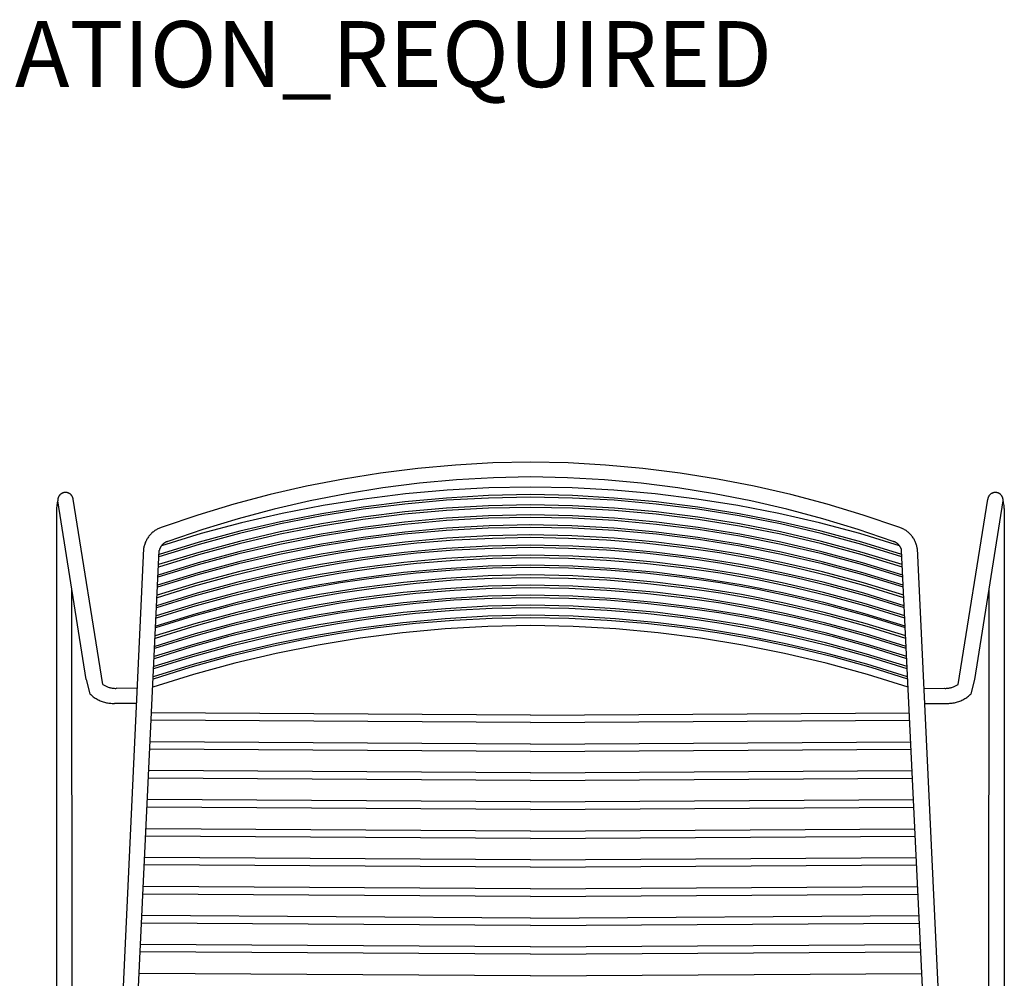
# Model space of a CAD drawing. Units: inches. Extents: x 0 to 417, y 0 to 442.
# Drawn here: x 109 to 139, y 407 to 436 of the extents above; entities that cross this region are included whole.
import ezdxf

# ---------------------------------------------------------------- set-up
doc = ezdxf.new("R2010")
doc.units = ezdxf.units.IN
doc.header["$MEASUREMENT"] = 0
doc.layers.add('Default', color=7, linetype='Continuous', true_color=0x000000)
doc.layers.add('PROP-BONUS-FINISH', color=7, linetype='Continuous')
doc.layers.add('PROP-BONUS-PROD_NO', color=7, linetype='Continuous')
doc.styles.get("Standard").update_dxf_attribs({"font": 'arial.ttf'})

# ---------------------------------------------------------------- blocks, each defined once
blk = doc.blocks.new('BBUBBLET')
at = {"layer": 'PROP-BONUS-FINISH'}
blk.add_attdef('FINISH', (3, -5.5), '', height=2, dxfattribs=at)
at = {"layer": 'PROP-BONUS-PROD_NO', "flags": 8}
blk.add_attdef('PROD_NO', (3, -3), '', height=2, dxfattribs=at)
blk = doc.blocks.new('hee lounge chair t')
at = {"color": 0, "linetype": 'ByBlock', "lineweight": -2}
for p, q in [((11300.6, 3748.21), (11271.88, 3744.63)), ((11329.42, 3750.83), (11300.6, 3748.21)), ((11358.32, 3752.47), (11329.42, 3750.83)), ((11387.26, 3753.14), (11358.32, 3752.47)), ((11416.19, 3752.47), (11387.26, 3753.14)), ((11445.09, 3750.83), (11416.19, 3752.47)), ((11473.92, 3748.21), (11445.09, 3750.83)), ((11502.64, 3744.63), (11473.92, 3748.21)), ((11243.29, 3740.08), (11214.88, 3734.57)), ((11271.88, 3744.63), (11243.29, 3740.08)), ((11330.3, 3739.45), (11301.91, 3736.85)), ((11358.76, 3741.1), (11330.3, 3739.45)), ((11387.26, 3741.78), (11358.76, 3741.1)), ((11415.76, 3741.1), (11387.26, 3741.78)), ((11444.21, 3739.45), (11415.76, 3741.1)), ((11472.6, 3736.85), (11444.21, 3739.45)), ((11531.22, 3740.08), (11502.64, 3744.63)), ((11559.64, 3734.57), (11531.22, 3740.08)), ((11214.88, 3734.57), (11186.66, 3728.1)), ((11273.63, 3733.28), (11245.49, 3728.76)), ((11301.91, 3736.85), (11273.63, 3733.28)), ((11323.09, 3731.49), (11291.11, 3728.65)), ((11355.16, 3733.22), (11323.09, 3731.49)), ((11387.26, 3733.85), (11355.16, 3733.22)), ((11419.36, 3733.22), (11387.26, 3733.85)), ((11451.42, 3731.49), (11419.36, 3733.22)), ((11483.4, 3728.65), (11451.42, 3731.49)), ((11500.88, 3733.28), (11472.6, 3736.85)), ((11529.03, 3728.76), (11500.88, 3733.28)), ((11587.85, 3728.1), (11559.64, 3734.57)), ((11023.2, 3724.03), (11022.83, 3721.87)), ((11023.24, 3724.01), (11023.23, 3723.8)), ((11023.23, 3723.8), (11023.24, 3723.6)), ((11023.25, 3724.22), (11023.24, 3724.01)), ((11023.24, 3723.6), (11023.25, 3723.39)), ((11023.27, 3724.43), (11023.25, 3724.22)), ((11023.29, 3724.63), (11023.27, 3724.43)), ((11023.33, 3724.84), (11023.29, 3724.63)), ((11023.37, 3725.04), (11023.33, 3724.84)), ((11023.41, 3725.24), (11023.37, 3725.04)), ((11023.47, 3725.44), (11023.41, 3725.24)), ((11023.53, 3725.64), (11023.47, 3725.44)), ((11023.6, 3725.84), (11023.53, 3725.64)), ((11023.67, 3726.03), (11023.6, 3725.84)), ((11023.75, 3726.22), (11023.67, 3726.03)), ((11023.84, 3726.41), (11023.75, 3726.22)), ((11023.94, 3726.59), (11023.84, 3726.41)), ((11024.04, 3726.77), (11023.94, 3726.59)), ((11024.14, 3726.95), (11024.04, 3726.77)), ((11024.26, 3727.12), (11024.14, 3726.95)), ((11024.38, 3727.29), (11024.26, 3727.12)), ((11024.5, 3727.46), (11024.38, 3727.29)), ((11024.63, 3727.62), (11024.5, 3727.46)), ((11024.77, 3727.78), (11024.63, 3727.62)), ((11024.91, 3727.93), (11024.77, 3727.78)), ((11025.06, 3728.07), (11024.91, 3727.93)), ((11025.21, 3728.22), (11025.06, 3728.07)), ((11025.37, 3728.35), (11025.21, 3728.22)), ((11025.53, 3728.48), (11025.37, 3728.35)), ((11025.69, 3728.61), (11025.53, 3728.48)), ((11025.86, 3728.72), (11025.69, 3728.61)), ((11026.04, 3728.84), (11025.86, 3728.72)), ((11026.21, 3728.94), (11026.04, 3728.84)), ((11026.4, 3729.04), (11026.21, 3728.94)), ((11026.58, 3729.14), (11026.4, 3729.04)), ((11026.77, 3729.23), (11026.58, 3729.14)), ((11026.96, 3729.31), (11026.77, 3729.23)), ((11027.15, 3729.38), (11026.96, 3729.31)), ((11027.35, 3729.45), (11027.15, 3729.38)), ((11027.55, 3729.51), (11027.35, 3729.45)), ((11027.75, 3729.56), (11027.55, 3729.51)), ((11027.95, 3729.61), (11027.75, 3729.56)), ((11028.15, 3729.65), (11027.95, 3729.61)), ((11028.36, 3729.68), (11028.15, 3729.65)), ((11028.56, 3729.71), (11028.36, 3729.68)), ((11028.77, 3729.72), (11028.56, 3729.71)), ((11028.98, 3729.73), (11028.77, 3729.72)), ((11029.19, 3729.74), (11028.98, 3729.73)), ((11029.39, 3729.73), (11029.19, 3729.74)), ((11029.6, 3729.72), (11029.39, 3729.73)), ((11029.81, 3729.7), (11029.6, 3729.72)), ((11030.01, 3729.68), (11029.81, 3729.7)), ((11030.22, 3729.65), (11030.01, 3729.68)), ((11030.42, 3729.61), (11030.22, 3729.65)), ((11030.62, 3729.56), (11030.42, 3729.61)), ((11030.82, 3729.51), (11030.62, 3729.56)), ((11031.02, 3729.45), (11030.82, 3729.51)), ((11031.22, 3729.38), (11031.02, 3729.45)), ((11031.41, 3729.3), (11031.22, 3729.38)), ((11031.6, 3729.22), (11031.41, 3729.3)), ((11031.79, 3729.14), (11031.6, 3729.22)), ((11031.97, 3729.04), (11031.79, 3729.14)), ((11032.16, 3728.94), (11031.97, 3729.04)), ((11032.33, 3728.83), (11032.16, 3728.94)), ((11032.51, 3728.72), (11032.33, 3728.83)), ((11032.68, 3728.6), (11032.51, 3728.72)), ((11032.84, 3728.48), (11032.68, 3728.6)), ((11033, 3728.35), (11032.84, 3728.48)), ((11033.16, 3728.21), (11033, 3728.35)), ((11033.31, 3728.07), (11033.16, 3728.21)), ((11033.46, 3727.92), (11033.31, 3728.07)), ((11033.6, 3727.77), (11033.46, 3727.92)), ((11033.74, 3727.62), (11033.6, 3727.77)), ((11033.87, 3727.46), (11033.74, 3727.62)), ((11033.99, 3727.29), (11033.87, 3727.46)), ((11034.11, 3727.12), (11033.99, 3727.29)), ((11034.23, 3726.95), (11034.11, 3727.12)), ((11034.33, 3726.77), (11034.23, 3726.95)), ((11034.43, 3726.59), (11034.33, 3726.77)), ((11034.53, 3726.4), (11034.43, 3726.59)), ((11034.62, 3726.22), (11034.53, 3726.4)), ((11034.7, 3726.02), (11034.62, 3726.22)), ((11034.77, 3725.83), (11034.7, 3726.02)), ((11034.84, 3725.64), (11034.77, 3725.83)), ((11034.9, 3725.44), (11034.84, 3725.64)), ((11034.95, 3725.24), (11034.9, 3725.44)), ((11035, 3725.03), (11034.95, 3725.24)), ((11035.04, 3724.83), (11035, 3725.03)), ((11035.07, 3724.63), (11035.04, 3724.83)), ((11057.84, 3581.98), (11035.07, 3724.63)), ((11186.66, 3728.1), (11158.69, 3720.69)), ((11245.49, 3728.76), (11217.51, 3723.29)), ((11259.25, 3724.7), (11227.54, 3719.67)), ((11291.11, 3728.65), (11259.25, 3724.7)), ((11322.66, 3723.71), (11290.47, 3720.83)), ((11322.69, 3725.45), (11290.51, 3722.51)), ((11354.94, 3725.47), (11322.66, 3723.71)), ((11354.95, 3727.3), (11322.69, 3725.45)), ((11387.26, 3726.11), (11354.94, 3725.47)), ((11387.26, 3728.06), (11354.95, 3727.3)), ((11419.56, 3727.3), (11387.26, 3728.06)), ((11419.58, 3725.47), (11387.26, 3726.11)), ((11451.82, 3725.45), (11419.56, 3727.3)), ((11451.85, 3723.71), (11419.58, 3725.47)), ((11484, 3722.51), (11451.82, 3725.45)), ((11484.05, 3720.83), (11451.85, 3723.71)), ((11515.27, 3724.7), (11483.4, 3728.65)), ((11546.98, 3719.67), (11515.27, 3724.7)), ((11557, 3723.29), (11529.03, 3728.76)), ((11615.83, 3720.69), (11587.85, 3728.1)), ((11716.68, 3581.98), (11739.44, 3724.63)), ((11739.47, 3724.83), (11739.44, 3724.63)), ((11739.51, 3725.03), (11739.47, 3724.83)), ((11739.56, 3725.24), (11739.51, 3725.03)), ((11739.61, 3725.44), (11739.56, 3725.24)), ((11739.68, 3725.64), (11739.61, 3725.44)), ((11739.74, 3725.83), (11739.68, 3725.64)), ((11739.82, 3726.02), (11739.74, 3725.83)), ((11739.9, 3726.22), (11739.82, 3726.02)), ((11739.99, 3726.4), (11739.9, 3726.22)), ((11740.08, 3726.59), (11739.99, 3726.4)), ((11740.18, 3726.77), (11740.08, 3726.59)), ((11740.29, 3726.95), (11740.18, 3726.77)), ((11740.4, 3727.12), (11740.29, 3726.95)), ((11740.52, 3727.29), (11740.4, 3727.12)), ((11740.65, 3727.46), (11740.52, 3727.29)), ((11740.78, 3727.62), (11740.65, 3727.46)), ((11740.91, 3727.77), (11740.78, 3727.62)), ((11741.06, 3727.92), (11740.91, 3727.77)), ((11741.2, 3728.07), (11741.06, 3727.92)), ((11741.35, 3728.21), (11741.2, 3728.07)), ((11741.51, 3728.35), (11741.35, 3728.21)), ((11741.67, 3728.48), (11741.51, 3728.35)), ((11741.84, 3728.6), (11741.67, 3728.48)), ((11742.01, 3728.72), (11741.84, 3728.6)), ((11742.18, 3728.83), (11742.01, 3728.72)), ((11742.36, 3728.94), (11742.18, 3728.83)), ((11742.54, 3729.04), (11742.36, 3728.94)), ((11742.73, 3729.14), (11742.54, 3729.04)), ((11742.91, 3729.22), (11742.73, 3729.14)), ((11743.1, 3729.3), (11742.91, 3729.22)), ((11743.3, 3729.38), (11743.1, 3729.3)), ((11743.49, 3729.45), (11743.3, 3729.38)), ((11743.69, 3729.51), (11743.49, 3729.45)), ((11743.89, 3729.56), (11743.69, 3729.51)), ((11744.09, 3729.61), (11743.89, 3729.56)), ((11744.3, 3729.65), (11744.09, 3729.61)), ((11744.5, 3729.68), (11744.3, 3729.65)), ((11744.71, 3729.7), (11744.5, 3729.68)), ((11744.92, 3729.72), (11744.71, 3729.7)), ((11745.12, 3729.73), (11744.92, 3729.72)), ((11745.33, 3729.74), (11745.12, 3729.73)), ((11745.54, 3729.73), (11745.33, 3729.74)), ((11745.74, 3729.72), (11745.54, 3729.73)), ((11745.95, 3729.71), (11745.74, 3729.72)), ((11746.16, 3729.68), (11745.95, 3729.71)), ((11746.36, 3729.65), (11746.16, 3729.68)), ((11746.56, 3729.61), (11746.36, 3729.65)), ((11746.77, 3729.56), (11746.56, 3729.61)), ((11746.97, 3729.51), (11746.77, 3729.56)), ((11747.17, 3729.45), (11746.97, 3729.51)), ((11747.36, 3729.38), (11747.17, 3729.45)), ((11747.56, 3729.31), (11747.36, 3729.38)), ((11747.75, 3729.23), (11747.56, 3729.31)), ((11747.93, 3729.14), (11747.75, 3729.23)), ((11748.12, 3729.04), (11747.93, 3729.14)), ((11748.3, 3728.94), (11748.12, 3729.04)), ((11748.48, 3728.84), (11748.3, 3728.94)), ((11748.65, 3728.72), (11748.48, 3728.84)), ((11748.82, 3728.61), (11748.65, 3728.72)), ((11748.99, 3728.48), (11748.82, 3728.61)), ((11749.15, 3728.35), (11748.99, 3728.48)), ((11749.31, 3728.22), (11749.15, 3728.35)), ((11749.46, 3728.07), (11749.31, 3728.22)), ((11749.61, 3727.93), (11749.46, 3728.07)), ((11749.75, 3727.78), (11749.61, 3727.93)), ((11749.88, 3727.62), (11749.75, 3727.78)), ((11750.01, 3727.46), (11749.88, 3727.62)), ((11750.14, 3727.29), (11750.01, 3727.46)), ((11750.26, 3727.12), (11750.14, 3727.29)), ((11750.37, 3726.95), (11750.26, 3727.12)), ((11750.48, 3726.77), (11750.37, 3726.95)), ((11750.58, 3726.59), (11750.48, 3726.77)), ((11750.67, 3726.41), (11750.58, 3726.59)), ((11750.76, 3726.22), (11750.67, 3726.41)), ((11750.84, 3726.03), (11750.76, 3726.22)), ((11750.92, 3725.84), (11750.84, 3726.03)), ((11750.99, 3725.64), (11750.92, 3725.84)), ((11751.05, 3725.44), (11750.99, 3725.64)), ((11751.1, 3725.24), (11751.05, 3725.44)), ((11751.15, 3725.04), (11751.1, 3725.24)), ((11751.19, 3724.84), (11751.15, 3725.04)), ((11751.22, 3724.63), (11751.19, 3724.84)), ((11751.25, 3724.43), (11751.22, 3724.63)), ((11751.27, 3724.22), (11751.25, 3724.43)), ((11751.28, 3724.01), (11751.27, 3724.22)), ((11751.27, 3723.39), (11751.28, 3723.6)), ((11751.28, 3723.8), (11751.28, 3724.01)), ((11751.28, 3723.6), (11751.28, 3723.8)), ((11751.68, 3721.87), (11751.32, 3724.03)), ((11022.53, 3719.69), (11022.31, 3717.51)), ((11022.31, 3717.51), (11022.33, 3128.58)), ((11022.83, 3721.87), (11022.53, 3719.69)), ((11023.25, 3723.39), (11023.26, 3723.18)), ((11044.94, 3585.65), (11023.26, 3723.18)), ((11158.69, 3720.69), (11130.97, 3712.35)), ((11189.74, 3716.87), (11162.19, 3709.52)), ((11217.51, 3723.29), (11189.74, 3716.87)), ((11227.54, 3719.67), (11196.02, 3713.54)), ((11258.39, 3716.83), (11226.47, 3711.72)), ((11258.45, 3718.47), (11226.55, 3713.34)), ((11290.47, 3720.83), (11258.39, 3716.83)), ((11290.51, 3722.51), (11258.45, 3718.47)), ((11322.6, 3717.7), (11290.38, 3714.74)), ((11354.89, 3717.61), (11322.57, 3715.84)), ((11354.91, 3719.56), (11322.6, 3717.7)), ((11387.26, 3718.26), (11354.89, 3717.61)), ((11387.26, 3720.32), (11354.91, 3719.56)), ((11419.61, 3719.56), (11387.26, 3720.32)), ((11419.62, 3717.61), (11387.26, 3718.26)), ((11451.91, 3717.7), (11419.61, 3719.56)), ((11451.94, 3715.84), (11419.62, 3717.61)), ((11484.13, 3714.74), (11451.91, 3717.7)), ((11516.06, 3718.47), (11484, 3722.51)), ((11516.13, 3716.83), (11484.05, 3720.83)), ((11547.97, 3713.34), (11516.06, 3718.47)), ((11548.05, 3711.72), (11516.13, 3716.83)), ((11578.5, 3713.54), (11546.98, 3719.67)), ((11584.78, 3716.87), (11557, 3723.29)), ((11612.32, 3709.52), (11584.78, 3716.87)), ((11643.54, 3712.35), (11615.83, 3720.69)), ((11729.57, 3585.65), (11751.25, 3723.18)), ((11751.25, 3723.18), (11751.27, 3723.39)), ((11751.98, 3719.69), (11751.68, 3721.87)), ((11752.21, 3717.51), (11751.98, 3719.69)), ((11752.21, 3717.51), (11752.19, 3128.58)), ((11130.97, 3712.35), (11103.55, 3703.07)), ((11162.19, 3709.52), (11134.92, 3701.25)), ((11196.02, 3713.54), (11164.73, 3706.33)), ((11226.47, 3711.72), (11194.75, 3705.5)), ((11226.55, 3713.34), (11194.84, 3707.13)), ((11258.21, 3708.94), (11226.25, 3703.82)), ((11258.28, 3710.69), (11226.33, 3705.54)), ((11290.33, 3712.95), (11258.21, 3708.94)), ((11290.38, 3714.74), (11258.28, 3710.69)), ((11322.51, 3709.84), (11290.24, 3706.87)), ((11322.57, 3715.84), (11290.33, 3712.95)), ((11354.85, 3709.88), (11322.49, 3708.11)), ((11354.86, 3711.7), (11322.51, 3709.84)), ((11387.26, 3710.52), (11354.85, 3709.88)), ((11387.26, 3712.46), (11354.86, 3711.7)), ((11419.65, 3711.7), (11387.26, 3712.46)), ((11419.66, 3709.88), (11387.26, 3710.52)), ((11452, 3709.84), (11419.65, 3711.7)), ((11452.03, 3708.11), (11419.66, 3709.88)), ((11484.18, 3712.95), (11451.94, 3715.84)), ((11484.27, 3706.87), (11452, 3709.84)), ((11516.24, 3710.69), (11484.13, 3714.74)), ((11516.3, 3708.94), (11484.18, 3712.95)), ((11548.18, 3705.54), (11516.24, 3710.69)), ((11548.26, 3703.82), (11516.3, 3708.94)), ((11579.68, 3707.13), (11547.97, 3713.34)), ((11579.77, 3705.5), (11548.05, 3711.72)), ((11609.78, 3706.33), (11578.5, 3713.54)), ((11639.6, 3701.25), (11612.32, 3709.52)), ((11670.96, 3703.07), (11643.54, 3712.35)), ((11098.52, 3700.73), (11097.94, 3700.34)), ((11099.11, 3701.09), (11098.52, 3700.73)), ((11099.72, 3701.44), (11099.11, 3701.09)), ((11100.33, 3701.77), (11099.72, 3701.44)), ((11100.96, 3702.07), (11100.33, 3701.77)), ((11101.59, 3702.35), (11100.96, 3702.07)), ((11102.24, 3702.61), (11101.59, 3702.35)), ((11102.89, 3702.85), (11102.24, 3702.61)), ((11103.55, 3703.07), (11102.89, 3702.85)), ((11134.92, 3701.25), (11107.94, 3692.05)), ((11164.73, 3706.33), (11133.71, 3698.04)), ((11194.75, 3705.5), (11163.26, 3698.19)), ((11194.84, 3707.13), (11163.36, 3699.85)), ((11226.25, 3703.82), (11194.49, 3697.58)), ((11226.33, 3705.54), (11194.58, 3699.32)), ((11258.04, 3701.19), (11226.04, 3696.06)), ((11258.09, 3702.8), (11226.1, 3697.64)), ((11290.2, 3705.21), (11258.04, 3701.19)), ((11290.24, 3706.87), (11258.09, 3702.8)), ((11322.49, 3708.11), (11290.2, 3705.21)), ((11322.94, 3702.14), (11290.56, 3699.18)), ((11354.81, 3702.2), (11322.4, 3700.43)), ((11355.41, 3703.99), (11322.94, 3702.14)), ((11387.26, 3702.85), (11354.81, 3702.2)), ((11387.92, 3704.73), (11355.41, 3703.99)), ((11419.11, 3703.99), (11386.6, 3704.73)), ((11419.71, 3702.2), (11387.26, 3702.85)), ((11451.57, 3702.14), (11419.11, 3703.99)), ((11452.11, 3700.43), (11419.71, 3702.2)), ((11483.96, 3699.18), (11451.57, 3702.14)), ((11484.31, 3705.21), (11452.03, 3708.11)), ((11516.42, 3702.8), (11484.27, 3706.87)), ((11516.47, 3701.19), (11484.31, 3705.21)), ((11548.41, 3697.64), (11516.42, 3702.8)), ((11548.48, 3696.06), (11516.47, 3701.19)), ((11579.93, 3699.32), (11548.18, 3705.54)), ((11580.03, 3697.58), (11548.26, 3703.82)), ((11611.16, 3699.85), (11579.68, 3707.13)), ((11611.25, 3698.19), (11579.77, 3705.5)), ((11640.81, 3698.04), (11609.78, 3706.33)), ((11666.58, 3692.05), (11639.6, 3701.25)), ((11671.62, 3702.85), (11670.96, 3703.07)), ((11672.28, 3702.61), (11671.62, 3702.85)), ((11672.92, 3702.35), (11672.28, 3702.61)), ((11673.56, 3702.07), (11672.92, 3702.35)), ((11674.18, 3701.77), (11673.56, 3702.07)), ((11674.8, 3701.44), (11674.18, 3701.77)), ((11675.4, 3701.09), (11674.8, 3701.44)), ((11676, 3700.73), (11675.4, 3701.09)), ((11676.57, 3700.34), (11676, 3700.73)), ((11091.52, 3693.13), (11091.2, 3692.52)), ((11091.86, 3693.74), (11091.52, 3693.13)), ((11092.21, 3694.34), (11091.86, 3693.74)), ((11092.59, 3694.92), (11092.21, 3694.34)), ((11092.99, 3695.49), (11092.59, 3694.92)), ((11093.41, 3696.05), (11092.99, 3695.49)), ((11093.84, 3696.59), (11093.41, 3696.05)), ((11094.3, 3697.12), (11093.84, 3696.59)), ((11094.77, 3697.63), (11094.3, 3697.12)), ((11095.26, 3698.13), (11094.77, 3697.63)), ((11095.77, 3698.61), (11095.26, 3698.13)), ((11096.29, 3699.07), (11095.77, 3698.61)), ((11096.82, 3699.51), (11096.29, 3699.07)), ((11097.38, 3699.94), (11096.82, 3699.51)), ((11097.94, 3700.34), (11097.38, 3699.94)), ((11133.71, 3698.04), (11102.99, 3688.69)), ((11163.26, 3698.19), (11132.05, 3689.79)), ((11163.36, 3699.85), (11132.14, 3691.5)), ((11194.49, 3697.58), (11162.96, 3690.25)), ((11194.58, 3699.32), (11163.06, 3692.01)), ((11226.04, 3696.06), (11194.23, 3689.81)), ((11226.1, 3697.64), (11194.31, 3691.39)), ((11257.87, 3693.5), (11225.83, 3688.36)), ((11258.3, 3695.11), (11226.19, 3689.94)), ((11290.08, 3697.53), (11257.87, 3693.5)), ((11290.56, 3699.18), (11258.3, 3695.11)), ((11322.4, 3700.43), (11290.08, 3697.53)), ((11322.81, 3694.46), (11290.39, 3691.49)), ((11355.31, 3696.31), (11322.81, 3694.46)), ((11358.01, 3694.43), (11328.8, 3692.98)), ((11387.86, 3697.05), (11355.31, 3696.31)), ((11387.26, 3694.95), (11358.01, 3694.43)), ((11419.2, 3696.31), (11386.65, 3697.05)), ((11416.5, 3694.43), (11387.26, 3694.95)), ((11445.72, 3692.98), (11416.5, 3694.43)), ((11451.7, 3694.46), (11419.2, 3696.31)), ((11484.12, 3691.49), (11451.7, 3694.46)), ((11484.44, 3697.53), (11452.11, 3700.43)), ((11516.22, 3695.11), (11483.96, 3699.18)), ((11516.64, 3693.5), (11484.44, 3697.53)), ((11548.32, 3689.94), (11516.22, 3695.11)), ((11548.69, 3688.36), (11516.64, 3693.5)), ((11580.21, 3691.39), (11548.41, 3697.64)), ((11580.28, 3689.81), (11548.48, 3696.06)), ((11611.46, 3692.01), (11579.93, 3699.32)), ((11611.56, 3690.25), (11580.03, 3697.58)), ((11642.37, 3691.5), (11611.16, 3699.85)), ((11642.47, 3689.79), (11611.25, 3698.19)), ((11671.52, 3688.69), (11640.81, 3698.04)), ((11677.14, 3699.94), (11676.57, 3700.34)), ((11677.69, 3699.51), (11677.14, 3699.94)), ((11678.23, 3699.07), (11677.69, 3699.51)), ((11678.75, 3698.61), (11678.23, 3699.07)), ((11679.26, 3698.13), (11678.75, 3698.61)), ((11679.74, 3697.63), (11679.26, 3698.13)), ((11680.22, 3697.12), (11679.74, 3697.63)), ((11680.67, 3696.59), (11680.22, 3697.12)), ((11681.11, 3696.05), (11680.67, 3696.59)), ((11681.52, 3695.49), (11681.11, 3696.05)), ((11681.92, 3694.92), (11681.52, 3695.49)), ((11682.3, 3694.34), (11681.92, 3694.92)), ((11682.66, 3693.74), (11682.3, 3694.34)), ((11683, 3693.13), (11682.66, 3693.74)), ((11683.31, 3692.52), (11683, 3693.13)), ((11089.34, 3686.56), (11071.86, 3314.1)), ((11089.45, 3687.25), (11089.34, 3686.56)), ((11089.59, 3687.93), (11089.45, 3687.25)), ((11089.75, 3688.6), (11089.59, 3687.93)), ((11089.94, 3689.28), (11089.75, 3688.6)), ((11090.15, 3689.94), (11089.94, 3689.28)), ((11090.38, 3690.6), (11090.15, 3689.94)), ((11090.63, 3691.25), (11090.38, 3690.6)), ((11090.9, 3691.89), (11090.63, 3691.25)), ((11091.2, 3692.52), (11090.9, 3691.89)), ((11132.05, 3689.79), (11101.14, 3680.31)), ((11132.14, 3691.5), (11101.23, 3682.09)), ((11101.52, 3685.69), (11101.44, 3685.38)), ((11101.61, 3685.99), (11101.52, 3685.69)), ((11101.71, 3686.29), (11101.61, 3685.99)), ((11101.82, 3686.58), (11101.71, 3686.29)), ((11101.94, 3686.88), (11101.82, 3686.58)), ((11102.07, 3687.16), (11101.94, 3686.88)), ((11102.21, 3687.44), (11102.07, 3687.16)), ((11102.36, 3687.72), (11102.21, 3687.44)), ((11102.52, 3687.99), (11102.36, 3687.72)), ((11102.69, 3688.26), (11102.52, 3687.99)), ((11102.87, 3688.52), (11102.69, 3688.26)), ((11103.05, 3688.77), (11102.87, 3688.52)), ((11103.25, 3689.02), (11103.05, 3688.77)), ((11103.45, 3689.26), (11103.25, 3689.02)), ((11103.67, 3689.49), (11103.45, 3689.26)), ((11103.89, 3689.72), (11103.67, 3689.49)), ((11104.11, 3689.93), (11103.89, 3689.72)), ((11104.35, 3690.14), (11104.11, 3689.93)), ((11104.59, 3690.35), (11104.35, 3690.14)), ((11104.84, 3690.54), (11104.59, 3690.35)), ((11105.09, 3690.72), (11104.84, 3690.54)), ((11105.36, 3690.9), (11105.09, 3690.72)), ((11105.62, 3691.07), (11105.36, 3690.9)), ((11105.9, 3691.22), (11105.62, 3691.07)), ((11106.17, 3691.37), (11105.9, 3691.22)), ((11106.46, 3691.51), (11106.17, 3691.37)), ((11106.75, 3691.64), (11106.46, 3691.51)), ((11107.04, 3691.76), (11106.75, 3691.64)), ((11107.33, 3691.86), (11107.04, 3691.76)), ((11107.63, 3691.96), (11107.33, 3691.86)), ((11107.94, 3692.05), (11107.63, 3691.96)), ((11162.96, 3690.25), (11131.71, 3681.82)), ((11163.06, 3692.01), (11131.8, 3683.63)), ((11194.23, 3689.81), (11162.67, 3682.47)), ((11194.31, 3691.39), (11162.74, 3684.06)), ((11225.83, 3688.36), (11193.98, 3682.1)), ((11226.19, 3689.94), (11194.28, 3683.67)), ((11258.09, 3687.41), (11225.96, 3682.23)), ((11270.58, 3687.34), (11241.63, 3683.15)), ((11290.39, 3691.49), (11258.09, 3687.41)), ((11299.64, 3690.61), (11270.58, 3687.34)), ((11322.26, 3686.52), (11289.86, 3683.54)), ((11328.8, 3692.98), (11299.64, 3690.61)), ((11354.73, 3688.4), (11322.26, 3686.52)), ((11357.97, 3686.72), (11328.72, 3685.27)), ((11387.26, 3689.16), (11354.73, 3688.4)), ((11387.26, 3687.25), (11357.97, 3686.72)), ((11419.78, 3688.4), (11387.26, 3689.16)), ((11416.54, 3686.72), (11387.26, 3687.25)), ((11445.79, 3685.27), (11416.54, 3686.72)), ((11452.26, 3686.52), (11419.78, 3688.4)), ((11474.87, 3690.61), (11445.72, 3692.98)), ((11484.65, 3683.54), (11452.26, 3686.52)), ((11503.94, 3687.34), (11474.87, 3690.61)), ((11516.42, 3687.41), (11484.12, 3691.49)), ((11532.89, 3683.15), (11503.94, 3687.34)), ((11548.56, 3682.23), (11516.42, 3687.41)), ((11580.23, 3683.67), (11548.32, 3689.94)), ((11580.53, 3682.1), (11548.69, 3688.36)), ((11611.77, 3684.06), (11580.21, 3691.39)), ((11611.85, 3682.47), (11580.28, 3689.81)), ((11642.71, 3683.63), (11611.46, 3692.01)), ((11642.81, 3681.82), (11611.56, 3690.25)), ((11673.29, 3682.09), (11642.37, 3691.5)), ((11673.37, 3680.31), (11642.47, 3689.79)), ((11666.88, 3691.96), (11666.58, 3692.05)), ((11667.18, 3691.86), (11666.88, 3691.96)), ((11667.48, 3691.76), (11667.18, 3691.86)), ((11667.77, 3691.64), (11667.48, 3691.76)), ((11668.06, 3691.51), (11667.77, 3691.64)), ((11668.34, 3691.37), (11668.06, 3691.51)), ((11668.62, 3691.22), (11668.34, 3691.37)), ((11668.89, 3691.07), (11668.62, 3691.22)), ((11669.16, 3690.9), (11668.89, 3691.07)), ((11669.42, 3690.72), (11669.16, 3690.9)), ((11669.68, 3690.54), (11669.42, 3690.72)), ((11669.92, 3690.35), (11669.68, 3690.54)), ((11670.17, 3690.14), (11669.92, 3690.35)), ((11670.4, 3689.93), (11670.17, 3690.14)), ((11670.63, 3689.72), (11670.4, 3689.93)), ((11670.85, 3689.49), (11670.63, 3689.72)), ((11671.06, 3689.26), (11670.85, 3689.49)), ((11671.26, 3689.02), (11671.06, 3689.26)), ((11671.46, 3688.77), (11671.26, 3689.02)), ((11671.65, 3688.52), (11671.46, 3688.77)), ((11671.83, 3688.26), (11671.65, 3688.52)), ((11671.99, 3687.99), (11671.83, 3688.26)), ((11672.15, 3687.72), (11671.99, 3687.99)), ((11672.3, 3687.44), (11672.15, 3687.72)), ((11672.44, 3687.16), (11672.3, 3687.44)), ((11672.58, 3686.88), (11672.44, 3687.16)), ((11672.7, 3686.58), (11672.58, 3686.88)), ((11672.81, 3686.29), (11672.7, 3686.58)), ((11672.91, 3685.99), (11672.81, 3686.29)), ((11673, 3685.69), (11672.91, 3685.99)), ((11673.08, 3685.38), (11673, 3685.69)), ((11683.61, 3691.89), (11683.31, 3692.52)), ((11683.88, 3691.25), (11683.61, 3691.89)), ((11684.14, 3690.6), (11683.88, 3691.25)), ((11684.37, 3689.94), (11684.14, 3690.6)), ((11684.58, 3689.28), (11684.37, 3689.94)), ((11684.76, 3688.6), (11684.58, 3689.28)), ((11684.92, 3687.93), (11684.76, 3688.6)), ((11685.06, 3687.25), (11684.92, 3687.93)), ((11685.18, 3686.56), (11685.06, 3687.25)), ((11685.18, 3686.56), (11702.66, 3314.1)), ((11073.93, 3106.61), (11101.37, 3685.08)), ((11131.71, 3681.82), (11100.76, 3672.32)), ((11131.8, 3683.63), (11100.85, 3674.2)), ((11101.44, 3685.38), (11101.37, 3685.08)), ((11162.67, 3682.47), (11131.37, 3674.02)), ((11162.74, 3684.06), (11131.44, 3675.66)), ((11193.98, 3682.1), (11162.37, 3674.73)), ((11194.28, 3683.67), (11162.61, 3676.32)), ((11212.83, 3678.05), (11184.2, 3672.05)), ((11225.96, 3682.23), (11194.01, 3675.95)), ((11241.63, 3683.15), (11212.83, 3678.05)), ((11257.59, 3679.45), (11225.47, 3674.25)), ((11270.42, 3679.61), (11241.44, 3675.41)), ((11289.86, 3683.54), (11257.59, 3679.45)), ((11299.53, 3682.9), (11270.42, 3679.61)), ((11322.17, 3678.81), (11289.73, 3675.82)), ((11328.72, 3685.27), (11299.53, 3682.9)), ((11354.69, 3680.69), (11322.17, 3678.81)), ((11357.93, 3678.92), (11328.64, 3677.46)), ((11387.26, 3681.45), (11354.69, 3680.69)), ((11387.26, 3679.45), (11357.93, 3678.92)), ((11419.82, 3680.69), (11387.26, 3681.45)), ((11416.58, 3678.92), (11387.26, 3679.45)), ((11445.87, 3677.46), (11416.58, 3678.92)), ((11452.35, 3678.81), (11419.82, 3680.69)), ((11474.99, 3682.9), (11445.79, 3685.27)), ((11484.78, 3675.82), (11452.35, 3678.81)), ((11504.09, 3679.61), (11474.99, 3682.9)), ((11516.93, 3679.45), (11484.65, 3683.54)), ((11533.08, 3675.41), (11504.09, 3679.61)), ((11549.04, 3674.25), (11516.93, 3679.45)), ((11561.69, 3678.05), (11532.89, 3683.15)), ((11580.5, 3675.95), (11548.56, 3682.23)), ((11590.32, 3672.05), (11561.69, 3678.05)), ((11611.91, 3676.32), (11580.23, 3683.67)), ((11612.14, 3674.73), (11580.53, 3682.1)), ((11643.07, 3675.66), (11611.77, 3684.06)), ((11643.14, 3674.02), (11611.85, 3682.47)), ((11673.66, 3674.2), (11642.71, 3683.63)), ((11673.75, 3672.32), (11642.81, 3681.82)), ((11673.15, 3685.08), (11673.08, 3685.38)), ((11700.58, 3106.61), (11673.15, 3685.08)), ((11131.37, 3674.02), (11100.39, 3664.49)), ((11131.44, 3675.66), (11100.45, 3666.19)), ((11162.37, 3674.73), (11131.04, 3666.27)), ((11162.61, 3676.32), (11131.2, 3667.88)), ((11184.2, 3672.05), (11155.77, 3665.15)), ((11194.01, 3675.95), (11162.3, 3668.58)), ((11225.47, 3674.25), (11193.55, 3667.96)), ((11241.44, 3675.41), (11212.6, 3670.3)), ((11257.42, 3671.72), (11225.26, 3666.51)), ((11270.27, 3671.79), (11241.24, 3667.58)), ((11289.73, 3675.82), (11257.42, 3671.72)), ((11299.41, 3675.09), (11270.27, 3671.79)), ((11322.08, 3671.01), (11289.6, 3668.01)), ((11328.64, 3677.46), (11299.41, 3675.09)), ((11354.65, 3672.89), (11322.08, 3671.01)), ((11357.9, 3671.49), (11328.57, 3670.03)), ((11387.26, 3673.65), (11354.65, 3672.89)), ((11387.26, 3672.02), (11357.9, 3671.49)), ((11419.87, 3672.89), (11387.26, 3673.65)), ((11416.62, 3671.49), (11387.26, 3672.02)), ((11445.95, 3670.03), (11416.62, 3671.49)), ((11452.43, 3671.01), (11419.87, 3672.89)), ((11475.11, 3675.09), (11445.87, 3677.46)), ((11484.91, 3668.01), (11452.43, 3671.01)), ((11504.25, 3671.79), (11475.11, 3675.09)), ((11517.1, 3671.72), (11484.78, 3675.82)), ((11533.27, 3667.58), (11504.25, 3671.79)), ((11549.26, 3666.51), (11517.1, 3671.72)), ((11561.92, 3670.3), (11533.08, 3675.41)), ((11580.96, 3667.96), (11549.04, 3674.25)), ((11612.21, 3668.58), (11580.5, 3675.95)), ((11618.74, 3665.15), (11590.32, 3672.05)), ((11643.31, 3667.88), (11611.91, 3676.32)), ((11643.47, 3666.27), (11612.14, 3674.73)), ((11674.06, 3666.19), (11643.07, 3675.66)), ((11674.12, 3664.49), (11643.14, 3674.02)), ((11131.04, 3666.27), (11100.02, 3656.72)), ((11131.2, 3667.88), (11100.1, 3658.38)), ((11155.77, 3665.15), (11127.58, 3657.37)), ((11162.3, 3668.58), (11130.86, 3660.13)), ((11183.93, 3664.28), (11155.47, 3657.37)), ((11193.55, 3667.96), (11161.87, 3660.58)), ((11212.6, 3670.3), (11183.93, 3664.28)), ((11225.26, 3666.51), (11193.3, 3660.2)), ((11241.24, 3667.58), (11212.36, 3662.45)), ((11257.24, 3663.89), (11225.04, 3658.67)), ((11270.12, 3664.34), (11241.06, 3660.12)), ((11289.6, 3668.01), (11257.24, 3663.89)), ((11299.3, 3667.65), (11270.12, 3664.34)), ((11322, 3663.57), (11289.48, 3660.56)), ((11328.57, 3670.03), (11299.3, 3667.65)), ((11354.61, 3665.46), (11322, 3663.57)), ((11357.86, 3663.59), (11328.49, 3662.12)), ((11387.26, 3666.23), (11354.61, 3665.46)), ((11387.26, 3664.12), (11357.86, 3663.59)), ((11419.91, 3665.46), (11387.26, 3666.23)), ((11416.66, 3663.59), (11387.26, 3664.12)), ((11446.03, 3662.12), (11416.66, 3663.59)), ((11452.52, 3663.57), (11419.91, 3665.46)), ((11475.22, 3667.65), (11445.95, 3670.03)), ((11485.04, 3660.56), (11452.52, 3663.57)), ((11504.4, 3664.34), (11475.22, 3667.65)), ((11517.27, 3663.89), (11484.91, 3668.01)), ((11533.46, 3660.12), (11504.4, 3664.34)), ((11549.47, 3658.67), (11517.27, 3663.89)), ((11562.15, 3662.45), (11533.27, 3667.58)), ((11581.22, 3660.2), (11549.26, 3666.51)), ((11590.58, 3664.28), (11561.92, 3670.3)), ((11612.64, 3660.58), (11580.96, 3667.96)), ((11619.04, 3657.37), (11590.58, 3664.28)), ((11643.65, 3660.13), (11612.21, 3668.58)), ((11646.94, 3657.37), (11618.74, 3665.15)), ((11674.41, 3658.38), (11643.31, 3667.88)), ((11674.49, 3656.72), (11643.47, 3666.27)), ((11034.38, 3129), (11033.98, 3655.21)), ((11127.58, 3657.37), (11099.64, 3648.7)), ((11130.86, 3660.13), (11099.73, 3650.6)), ((11155.47, 3657.37), (11127.24, 3649.56)), ((11161.87, 3660.58), (11130.46, 3652.12)), ((11183.66, 3656.42), (11155.17, 3649.49)), ((11193.3, 3660.2), (11161.58, 3652.8)), ((11212.36, 3662.45), (11183.66, 3656.42)), ((11225.04, 3658.67), (11193.04, 3652.35)), ((11241.06, 3660.12), (11212.14, 3654.98)), ((11257.08, 3656.44), (11224.84, 3651.21)), ((11269.96, 3656.42), (11240.86, 3652.19)), ((11289.48, 3660.56), (11257.08, 3656.44)), ((11299.18, 3659.74), (11269.96, 3656.42)), ((11321.91, 3655.66), (11289.34, 3652.65)), ((11328.49, 3662.12), (11299.18, 3659.74)), ((11354.56, 3657.56), (11321.91, 3655.66)), ((11357.82, 3655.85), (11328.41, 3654.39)), ((11387.26, 3658.32), (11354.56, 3657.56)), ((11387.26, 3656.39), (11357.82, 3655.85)), ((11419.95, 3657.56), (11387.26, 3658.32)), ((11416.7, 3655.85), (11387.26, 3656.39)), ((11446.11, 3654.39), (11416.7, 3655.85)), ((11452.61, 3655.66), (11419.95, 3657.56)), ((11475.34, 3659.74), (11446.03, 3662.12)), ((11485.17, 3652.65), (11452.61, 3655.66)), ((11504.56, 3656.42), (11475.34, 3659.74)), ((11517.44, 3656.44), (11485.04, 3660.56)), ((11533.66, 3652.19), (11504.56, 3656.42)), ((11549.68, 3651.21), (11517.44, 3656.44)), ((11562.37, 3654.98), (11533.46, 3660.12)), ((11581.47, 3652.35), (11549.47, 3658.67)), ((11590.85, 3656.42), (11562.15, 3662.45)), ((11612.94, 3652.8), (11581.22, 3660.2)), ((11619.35, 3649.49), (11590.85, 3656.42)), ((11644.06, 3652.12), (11612.64, 3660.58)), ((11647.27, 3649.56), (11619.04, 3657.37)), ((11674.78, 3650.6), (11643.65, 3660.13)), ((11674.87, 3648.7), (11646.94, 3657.37)), ((11740.13, 3129), (11740.54, 3655.21)), ((11127.24, 3649.56), (11099.27, 3640.87)), ((11130.46, 3652.12), (11099.35, 3642.59)), ((11155.17, 3649.49), (11126.9, 3641.66)), ((11161.58, 3652.8), (11130.12, 3644.32)), ((11183.41, 3648.94), (11154.87, 3641.99)), ((11193.04, 3652.35), (11161.28, 3644.93)), ((11212.14, 3654.98), (11183.41, 3648.94)), ((11224.84, 3651.21), (11192.8, 3644.87)), ((11240.86, 3652.19), (11211.91, 3647.04)), ((11256.9, 3648.51), (11224.62, 3643.27)), ((11269.8, 3648.67), (11240.66, 3644.43)), ((11289.34, 3652.65), (11256.9, 3648.51)), ((11299.06, 3651.99), (11269.8, 3648.67)), ((11321.82, 3647.93), (11289.21, 3644.9)), ((11328.41, 3654.39), (11299.06, 3651.99)), ((11354.52, 3649.82), (11321.82, 3647.93)), ((11357.78, 3648.21), (11328.33, 3646.74)), ((11387.26, 3650.59), (11354.52, 3649.82)), ((11387.26, 3648.75), (11357.78, 3648.21)), ((11420, 3649.82), (11387.26, 3650.59)), ((11416.74, 3648.21), (11387.26, 3648.75)), ((11446.18, 3646.74), (11416.74, 3648.21)), ((11452.69, 3647.93), (11420, 3649.82)), ((11475.46, 3651.99), (11446.11, 3654.39)), ((11485.3, 3644.9), (11452.69, 3647.93)), ((11504.71, 3648.67), (11475.46, 3651.99)), ((11517.62, 3648.51), (11485.17, 3652.65)), ((11533.85, 3644.43), (11504.71, 3648.67)), ((11549.9, 3643.27), (11517.62, 3648.51)), ((11562.61, 3647.04), (11533.66, 3652.19)), ((11581.72, 3644.87), (11549.68, 3651.21)), ((11591.11, 3648.94), (11562.37, 3654.98)), ((11613.24, 3644.93), (11581.47, 3652.35)), ((11619.64, 3641.99), (11591.11, 3648.94)), ((11644.39, 3644.32), (11612.94, 3652.8)), ((11647.61, 3641.66), (11619.35, 3649.49)), ((11675.16, 3642.59), (11644.06, 3652.12)), ((11675.24, 3640.87), (11647.27, 3649.56)), ((11126.9, 3641.66), (11098.9, 3632.95)), ((11130.12, 3644.32), (11098.98, 3634.76)), ((11154.87, 3641.99), (11126.58, 3634.14)), ((11161.28, 3644.93), (11129.79, 3636.42)), ((11183.13, 3640.97), (11154.56, 3634.01)), ((11192.8, 3644.87), (11160.99, 3637.43)), ((11211.91, 3647.04), (11183.13, 3640.97)), ((11224.62, 3643.27), (11192.54, 3636.91)), ((11240.66, 3644.43), (11211.68, 3639.26)), ((11256.73, 3640.76), (11224.4, 3635.49)), ((11269.65, 3641.01), (11240.47, 3636.75)), ((11289.21, 3644.9), (11256.73, 3640.76)), ((11298.94, 3644.34), (11269.65, 3641.01)), ((11321.74, 3640.28), (11289.09, 3637.25)), ((11328.33, 3646.74), (11298.94, 3644.34)), ((11354.47, 3642.18), (11321.74, 3640.28)), ((11357.74, 3640.43), (11328.25, 3638.96)), ((11387.26, 3642.95), (11354.47, 3642.18)), ((11387.26, 3640.97), (11357.74, 3640.43)), ((11420.04, 3642.18), (11387.26, 3642.95)), ((11416.78, 3640.43), (11387.26, 3640.97)), ((11446.26, 3638.96), (11416.78, 3640.43)), ((11452.78, 3640.28), (11420.04, 3642.18)), ((11475.57, 3644.34), (11446.18, 3646.74)), ((11485.43, 3637.25), (11452.78, 3640.28)), ((11504.87, 3641.01), (11475.57, 3644.34)), ((11517.79, 3640.76), (11485.3, 3644.9)), ((11534.04, 3636.75), (11504.87, 3641.01)), ((11550.11, 3635.49), (11517.79, 3640.76)), ((11562.84, 3639.26), (11533.85, 3644.43)), ((11581.98, 3636.91), (11549.9, 3643.27)), ((11591.38, 3640.97), (11562.61, 3647.04)), ((11613.52, 3637.43), (11581.72, 3644.87)), ((11619.95, 3634.01), (11591.38, 3640.97)), ((11644.73, 3636.42), (11613.24, 3644.93)), ((11647.94, 3634.14), (11619.64, 3641.99)), ((11675.53, 3634.76), (11644.39, 3644.32)), ((11675.62, 3632.95), (11647.61, 3641.66)), ((11126.58, 3634.14), (11098.54, 3625.41)), ((11129.79, 3636.42), (11098.61, 3626.84)), ((11154.56, 3634.01), (11126.23, 3626.14)), ((11160.99, 3637.43), (11129.47, 3628.9)), ((11182.86, 3633.18), (11154.26, 3626.2)), ((11192.54, 3636.91), (11160.69, 3629.45)), ((11211.68, 3639.26), (11182.86, 3633.18)), ((11224.4, 3635.49), (11192.28, 3629.12)), ((11240.47, 3636.75), (11211.45, 3631.57)), ((11256.56, 3633.09), (11224.19, 3627.81)), ((11269.49, 3633.21), (11240.28, 3628.94)), ((11289.09, 3637.25), (11256.56, 3633.09)), ((11298.83, 3636.55), (11269.49, 3633.21)), ((11321.65, 3632.49), (11288.95, 3629.45)), ((11328.25, 3638.96), (11298.83, 3636.55)), ((11354.43, 3634.4), (11321.65, 3632.49)), ((11357.7, 3632.71), (11328.17, 3631.23)), ((11387.26, 3635.17), (11354.43, 3634.4)), ((11387.26, 3633.25), (11357.7, 3632.71)), ((11420.08, 3634.4), (11387.26, 3635.17)), ((11416.82, 3632.71), (11387.26, 3633.25)), ((11446.34, 3631.23), (11416.82, 3632.71)), ((11452.87, 3632.49), (11420.08, 3634.4)), ((11475.69, 3636.55), (11446.26, 3638.96)), ((11485.56, 3629.45), (11452.87, 3632.49)), ((11505.02, 3633.21), (11475.69, 3636.55)), ((11517.96, 3633.09), (11485.43, 3637.25)), ((11534.24, 3628.94), (11505.02, 3633.21)), ((11550.32, 3627.81), (11517.96, 3633.09)), ((11563.07, 3631.57), (11534.04, 3636.75)), ((11582.23, 3629.12), (11550.11, 3635.49)), ((11591.65, 3633.18), (11562.84, 3639.26)), ((11613.82, 3629.45), (11581.98, 3636.91)), ((11620.26, 3626.2), (11591.65, 3633.18)), ((11645.05, 3628.9), (11613.52, 3637.43)), ((11648.29, 3626.14), (11619.95, 3634.01)), ((11675.91, 3626.84), (11644.73, 3636.42)), ((11675.98, 3625.41), (11647.94, 3634.14)), ((11126.23, 3626.14), (11098.16, 3617.38)), ((11129.47, 3628.9), (11098.25, 3619.29)), ((11154.26, 3626.2), (11125.89, 3618.31)), ((11160.69, 3629.45), (11129.12, 3620.9)), ((11182.6, 3625.48), (11153.96, 3618.48)), ((11192.28, 3629.12), (11160.4, 3621.64)), ((11211.45, 3631.57), (11182.6, 3625.48)), ((11224.19, 3627.81), (11192.03, 3621.42)), ((11240.28, 3628.94), (11211.21, 3623.75)), ((11256.38, 3625.29), (11223.98, 3620)), ((11269.34, 3625.47), (11240.09, 3621.19)), ((11288.95, 3629.45), (11256.38, 3625.29)), ((11298.71, 3628.82), (11269.34, 3625.47)), ((11328.17, 3631.23), (11298.71, 3628.82)), ((11354.39, 3626.68), (11321.56, 3624.77)), ((11387.26, 3627.45), (11354.39, 3626.68)), ((11420.13, 3626.68), (11387.26, 3627.45)), ((11452.95, 3624.77), (11420.13, 3626.68)), ((11475.81, 3628.82), (11446.34, 3631.23)), ((11505.18, 3625.47), (11475.81, 3628.82)), ((11518.13, 3625.29), (11485.56, 3629.45)), ((11534.43, 3621.19), (11505.18, 3625.47)), ((11550.54, 3620), (11518.13, 3625.29)), ((11563.3, 3623.75), (11534.24, 3628.94)), ((11582.49, 3621.42), (11550.32, 3627.81)), ((11591.92, 3625.48), (11563.07, 3631.57)), ((11614.12, 3621.64), (11582.23, 3629.12)), ((11620.56, 3618.48), (11591.92, 3625.48)), ((11645.39, 3620.9), (11613.82, 3629.45)), ((11648.62, 3618.31), (11620.26, 3626.2)), ((11676.27, 3619.29), (11645.05, 3628.9)), ((11676.36, 3617.38), (11648.29, 3626.14)), ((11125.89, 3618.31), (11097.79, 3609.53)), ((11129.12, 3620.9), (11097.87, 3611.27)), ((11153.96, 3618.48), (11125.56, 3610.57)), ((11160.4, 3621.64), (11128.79, 3613.07)), ((11182.33, 3617.64), (11153.65, 3610.62)), ((11192.03, 3621.42), (11160.1, 3613.93)), ((11211.21, 3623.75), (11182.33, 3617.64)), ((11223.98, 3620), (11191.77, 3613.59)), ((11240.09, 3621.19), (11210.98, 3615.99)), ((11256.21, 3617.54), (11223.76, 3612.24)), ((11288.82, 3621.72), (11256.21, 3617.54)), ((11321.56, 3624.77), (11288.82, 3621.72)), ((11485.69, 3621.72), (11452.95, 3624.77)), ((11518.3, 3617.54), (11485.69, 3621.72)), ((11550.75, 3612.24), (11518.3, 3617.54)), ((11563.53, 3615.99), (11534.43, 3621.19)), ((11582.74, 3613.59), (11550.54, 3620)), ((11592.18, 3617.64), (11563.3, 3623.75)), ((11614.41, 3613.93), (11582.49, 3621.42)), ((11620.86, 3610.62), (11592.18, 3617.64)), ((11645.73, 3613.07), (11614.12, 3621.64)), ((11648.96, 3610.57), (11620.56, 3618.48)), ((11676.65, 3611.27), (11645.39, 3620.9)), ((11676.73, 3609.53), (11648.62, 3618.31)), ((11125.56, 3610.57), (11097.42, 3601.76)), ((11128.79, 3613.07), (11097.5, 3603.42)), ((11153.65, 3610.62), (11125.22, 3602.69)), ((11160.1, 3613.93), (11128.46, 3605.33)), ((11182.06, 3609.86), (11153.35, 3602.82)), ((11191.77, 3613.59), (11159.81, 3606.07)), ((11210.98, 3615.99), (11182.06, 3609.86)), ((11223.76, 3612.24), (11191.52, 3605.82)), ((11583, 3605.82), (11550.75, 3612.24)), ((11592.45, 3609.86), (11563.53, 3615.99)), ((11614.71, 3606.07), (11582.74, 3613.59)), ((11621.16, 3602.82), (11592.45, 3609.86)), ((11646.06, 3605.33), (11614.41, 3613.93)), ((11649.3, 3602.69), (11620.86, 3610.62)), ((11677.02, 3603.42), (11645.73, 3613.07)), ((11677.1, 3601.76), (11648.96, 3610.57)), ((11125.22, 3602.69), (11097.04, 3593.86)), ((11128.46, 3605.33), (11097.13, 3595.65)), ((11153.35, 3602.82), (11124.88, 3594.87)), ((11159.81, 3606.07), (11128.12, 3597.46)), ((11191.52, 3605.82), (11159.51, 3598.28)), ((11615, 3598.28), (11583, 3605.82)), ((11646.39, 3597.46), (11614.71, 3606.07)), ((11649.64, 3594.87), (11621.16, 3602.82)), ((11677.39, 3595.65), (11646.06, 3605.33)), ((11677.47, 3593.86), (11649.3, 3602.69)), ((11124.88, 3594.87), (11096.67, 3586.02)), ((11128.12, 3597.46), (11096.75, 3587.75)), ((11159.51, 3598.28), (11127.79, 3589.64)), ((11646.73, 3589.64), (11615, 3598.28)), ((11677.76, 3587.75), (11646.39, 3597.46)), ((11677.84, 3586.02), (11649.64, 3594.87)), ((11127.79, 3589.64), (11096.38, 3579.91)), ((11678.13, 3579.91), (11646.73, 3589.64)), ((11044.94, 3585.65), (11047.93, 3574.75)), ((11057.84, 3581.98), (11058.34, 3581.66)), ((11058.34, 3581.66), (11058.85, 3581.35)), ((11058.85, 3581.35), (11059.37, 3581.06)), ((11059.37, 3581.06), (11059.89, 3580.78)), ((11059.89, 3580.78), (11060.43, 3580.53)), ((11060.43, 3580.53), (11060.98, 3580.29)), ((11060.98, 3580.29), (11061.53, 3580.08)), ((11061.53, 3580.08), (11062.09, 3579.88)), ((11062.09, 3579.88), (11062.66, 3579.7)), ((11062.66, 3579.7), (11063.23, 3579.53)), ((11063.23, 3579.53), (11063.81, 3579.39)), ((11063.81, 3579.39), (11064.39, 3579.27)), ((11710.12, 3579.27), (11710.71, 3579.39)), ((11710.71, 3579.39), (11711.28, 3579.53)), ((11711.28, 3579.53), (11711.86, 3579.7)), ((11711.86, 3579.7), (11712.42, 3579.88)), ((11712.42, 3579.88), (11712.98, 3580.08)), ((11712.98, 3580.08), (11713.54, 3580.29)), ((11713.54, 3580.29), (11714.08, 3580.53)), ((11714.08, 3580.53), (11714.62, 3580.78)), ((11714.62, 3580.78), (11715.15, 3581.06)), ((11715.15, 3581.06), (11715.67, 3581.35)), ((11715.67, 3581.35), (11716.18, 3581.66)), ((11716.18, 3581.66), (11716.68, 3581.98)), ((11726.59, 3574.75), (11729.57, 3585.65)), ((11047.93, 3574.75), (11048.55, 3574.15)), ((11048.55, 3574.15), (11049.2, 3573.57)), ((11049.2, 3573.57), (11049.87, 3573.02)), ((11049.87, 3573.02), (11050.55, 3572.49)), ((11050.55, 3572.49), (11051.26, 3571.98)), ((11051.26, 3571.98), (11051.98, 3571.49)), ((11064.39, 3579.27), (11064.98, 3579.17)), ((11064.98, 3579.17), (11065.57, 3579.08)), ((11065.57, 3579.08), (11066.16, 3579.02)), ((11066.16, 3579.02), (11066.75, 3578.98)), ((11066.75, 3578.98), (11067.35, 3578.95)), ((11067.35, 3578.95), (11067.94, 3578.95)), ((11067.94, 3578.95), (11068.53, 3578.97)), ((11084.29, 3578.93), (11068.53, 3578.97)), ((11690.23, 3578.93), (11705.98, 3578.97)), ((11705.98, 3578.97), (11706.58, 3578.95)), ((11706.58, 3578.95), (11707.17, 3578.95)), ((11707.17, 3578.95), (11707.76, 3578.98)), ((11707.76, 3578.98), (11708.36, 3579.02)), ((11708.36, 3579.02), (11708.95, 3579.08)), ((11708.95, 3579.08), (11709.54, 3579.17)), ((11709.54, 3579.17), (11710.12, 3579.27)), ((11722.54, 3571.49), (11723.26, 3571.98)), ((11723.26, 3571.98), (11723.96, 3572.49)), ((11723.96, 3572.49), (11724.65, 3573.02)), ((11724.65, 3573.02), (11725.31, 3573.57)), ((11725.31, 3573.57), (11725.96, 3574.15)), ((11725.96, 3574.15), (11726.59, 3574.75)), ((11051.98, 3571.49), (11052.71, 3571.03)), ((11052.71, 3571.03), (11053.46, 3570.59)), ((11053.46, 3570.59), (11054.23, 3570.19)), ((11054.23, 3570.19), (11055.01, 3569.8)), ((11055.01, 3569.8), (11055.8, 3569.44)), ((11055.8, 3569.44), (11056.6, 3569.11)), ((11056.6, 3569.11), (11057.41, 3568.81)), ((11057.41, 3568.81), (11058.24, 3568.54)), ((11058.24, 3568.54), (11059.07, 3568.29)), ((11059.07, 3568.29), (11059.91, 3568.07)), ((11059.91, 3568.07), (11060.75, 3567.88)), ((11060.75, 3567.88), (11061.61, 3567.72)), ((11061.61, 3567.72), (11062.47, 3567.59)), ((11062.47, 3567.59), (11063.33, 3567.49)), ((11063.33, 3567.49), (11064.19, 3567.41)), ((11064.19, 3567.41), (11065.06, 3567.37)), ((11065.06, 3567.37), (11065.93, 3567.35)), ((11065.93, 3567.35), (11066.79, 3567.37)), ((11083.74, 3567.37), (11066.79, 3567.37)), ((11690.77, 3567.37), (11707.72, 3567.37)), ((11707.72, 3567.37), (11708.59, 3567.35)), ((11708.59, 3567.35), (11709.46, 3567.37)), ((11709.46, 3567.37), (11710.32, 3567.41)), ((11710.32, 3567.41), (11711.19, 3567.49)), ((11711.19, 3567.49), (11712.05, 3567.59)), ((11712.05, 3567.59), (11712.91, 3567.72)), ((11712.91, 3567.72), (11713.76, 3567.88)), ((11713.76, 3567.88), (11714.61, 3568.07)), ((11714.61, 3568.07), (11715.45, 3568.29)), ((11715.45, 3568.29), (11716.28, 3568.54)), ((11716.28, 3568.54), (11717.1, 3568.81)), ((11717.1, 3568.81), (11717.92, 3569.11)), ((11717.92, 3569.11), (11718.72, 3569.44)), ((11718.72, 3569.44), (11719.51, 3569.8)), ((11719.51, 3569.8), (11720.29, 3570.19)), ((11720.29, 3570.19), (11721.05, 3570.59)), ((11721.05, 3570.59), (11721.8, 3571.03)), ((11721.8, 3571.03), (11722.54, 3571.49)), ((11387.26, 3558.36), (11095.44, 3560.13)), ((11387.26, 3558.36), (11679.07, 3560.13)), ((11387.26, 3552.6), (11095.17, 3554.37)), ((11387.26, 3552.6), (11679.35, 3554.37)), ((11387.26, 3536.03), (11094.38, 3537.81)), ((11387.26, 3536.03), (11680.13, 3537.81)), ((11387.26, 3530.27), (11094.11, 3532.05)), ((11387.26, 3530.27), (11680.4, 3532.05)), ((11387.26, 3513.81), (11093.33, 3515.6)), ((11387.26, 3513.81), (11681.18, 3515.6)), ((11387.26, 3508.05), (11093.06, 3509.84)), ((11387.26, 3508.05), (11681.46, 3509.84)), ((11387.26, 3491.53), (11092.27, 3493.32)), ((11387.26, 3491.53), (11682.24, 3493.32)), ((11387.26, 3485.77), (11092, 3487.56)), ((11387.26, 3485.77), (11682.51, 3487.56)), ((11387.26, 3469), (11091.21, 3470.8)), ((11387.26, 3469), (11683.31, 3470.8)), ((11387.26, 3463.24), (11090.81, 3465.04)), ((11387.26, 3463.24), (11683.7, 3465.04)), ((11387.26, 3441.27), (11089.89, 3443.07)), ((11387.26, 3447.03), (11090.16, 3448.83)), ((11387.26, 3447.03), (11684.35, 3448.83)), ((11387.26, 3441.27), (11684.62, 3443.07)), ((11387.26, 3418.75), (11088.82, 3420.56)), ((11387.26, 3424.51), (11089.1, 3426.32)), ((11387.26, 3424.51), (11685.42, 3426.32)), ((11387.26, 3418.75), (11685.69, 3420.56)), ((11387.26, 3396.36), (11087.76, 3398.18)), ((11387.26, 3402.12), (11088.04, 3403.94)), ((11387.26, 3402.12), (11686.48, 3403.94)), ((11387.26, 3396.36), (11686.75, 3398.18)), ((11387.26, 3374.23), (11086.71, 3376.06)), ((11387.26, 3379.99), (11086.99, 3381.82)), ((11387.26, 3379.99), (11687.53, 3381.82)), ((11387.26, 3374.23), (11687.8, 3376.06)), ((11387.26, 3357.67), (11085.93, 3359.5)), ((11387.26, 3357.67), (11688.59, 3359.5))]:
    blk.add_line(p, q, dxfattribs=at)

msp = doc.modelspace()

# ---------------------------------------------------------------- block references
ref = msp.add_blockref('BBUBBLET', (1.732, 439.553))
ref.add_attrib('FINISH', 'BUDGET_PURPOSES_ONLY^ UPDATE_FOR_CURRENT_PRICING^ DEALER_SPECIFICATION_REQUIRED', (4.732, 434.053), dxfattribs={"layer": 'PROP-BONUS-FINISH', "height": 2})
at = {"layer": 'Default', "xscale": 0.03937007874015748, "yscale": 0.03937007874015748, "zscale": 0.03937007874015748}
msp.add_blockref('hee lounge chair t', (-323.759, 274.926), dxfattribs=at)

doc.saveas('drawing.dxf')
